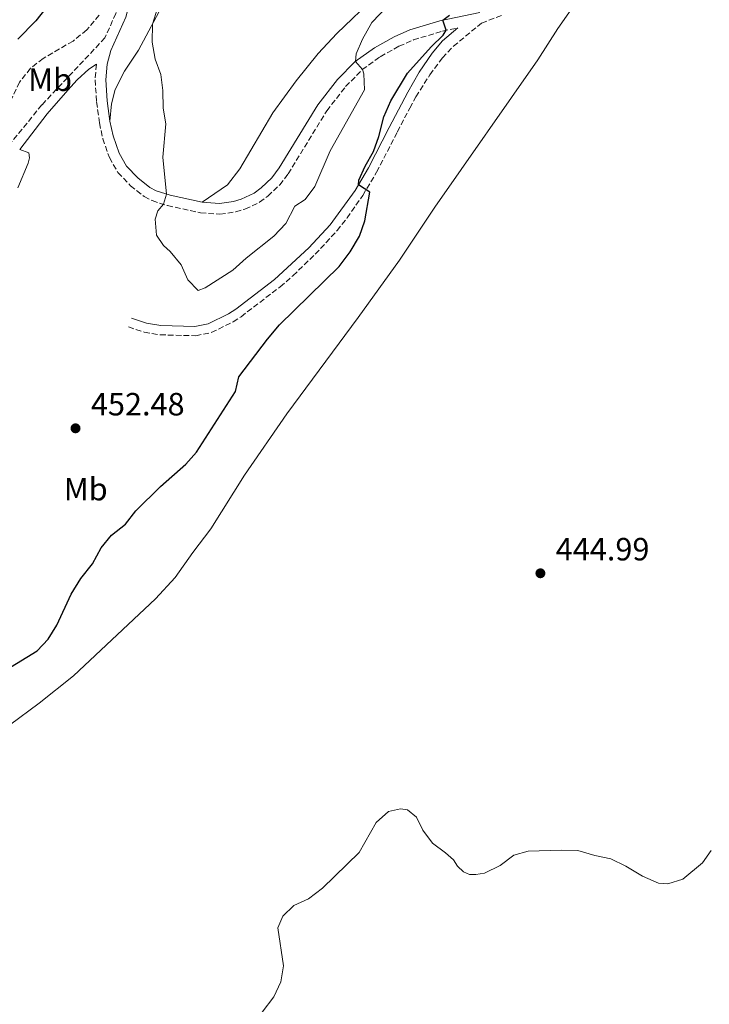
# Model space of a CAD drawing. Units: metres. Extents: x 641703 to 645166, y 4722943 to 4725326.
# Drawn here: x 643784 to 643998, y 4724480 to 4724786 of the extents above; entities that cross this region are included whole.
import ezdxf
from ezdxf.enums import TextEntityAlignment as Align

# ---------------------------------------------------------------- set-up
doc = ezdxf.new("R2010")
doc.units = ezdxf.units.M
doc.header["$MEASUREMENT"] = 0
doc.linetypes.add('DGN Style 3', pattern=[2.435890702152634, 1.739921930109024, -0.6959687720436097])
for name, color, linetype, lineweight in [('Camino', 7, 'DGN Style 3', 0), ('Cota de punto acotado terreno', 7, 'Continuous', 0), ('Curva de nivel directora', 30, 'Continuous', 30), ('Curva de nivel intermedia', 30, 'Continuous', 0), ('Etiqueta de uso rústico', 92, 'Continuous', 0), ('Línea de cambio de uso (parcela vista)', 92, 'Continuous', 0), ('Margen derecho', 7, 'Continuous', 0), ('Punto acotado terreno (símbolo)', 7, 'Continuous', 0), ('Zona arbolada', 92, 'DGN Style 3', 0)]:
    doc.layers.add(name, color=color, linetype=linetype, lineweight=lineweight)
doc.styles.add('Style-Arial', font='arial.ttf')

# ---------------------------------------------------------------- blocks, each defined once
blk = doc.blocks.new('5PATER')
at = {"layer": 'Punto acotado terreno (símbolo)', "linetype": 'Continuous', "lineweight": 0}
h = blk.add_hatch(color=51, dxfattribs=at)
edge = h.paths.add_edge_path()
edge.add_ellipse((0, 0), major_axis=(-0.1095731443231308, -0.1110710700762829), ratio=0.9994222409660317, start_angle=0, end_angle=360)

msp = doc.modelspace()

# ---------------------------------------------------------------- linework, layer by layer
at = {"layer": 'Camino', "color": 7, "linetype": 'DGN Style 3', "lineweight": 0}
for points in [[(643816.2899999982, 4724797.720000003, 454.229999999996), (643813.5900000003, 4724788.03, 453.449999999997), (643810.1799999995, 4724780.430000001, 453.0099999999948), (643790.5700000003, 4724759.57, 451.4299999999931), (643780.6700000007, 4724747.470000001, 450.7100000000065)], [(643817.5199999998, 4724690.480000001, 454.1399999999995), (643822.4200000016, 4724688.850000001, 454.1399999999995), (643827.359999999, 4724688.040000002, 454.1000000000058), (643838.420000001, 4724687.74, 453.6499999999943), (643843.2899999992, 4724688.750000001, 453.4900000000054), (643850.0899999987, 4724692.09, 453.2400000000052), (643852.5300000017, 4724693.680000002, 453.1399999999995), (643864.6900000012, 4724702.980000002, 452.3300000000017), (643868.6899999998, 4724706.430000001, 452.1300000000048), (643875.6299999978, 4724713.130000002, 451.5399999999936), (643882.4200000005, 4724720.45, 451.0200000000042), (643885.5100000018, 4724724.390000001, 450.6999999999971), (643890.4099999992, 4724731.440000001, 450.1399999999994), (643894.6999999983, 4724738.630000001, 449.5700000000071), (643901.1799999982, 4724751.190000001, 448.7899999999936), (643905.0300000017, 4724758.600000001, 448.729999999996), (643906.9099999992, 4724762.100000001, 448.7700000000041), (643911.2800000012, 4724768.949999999, 449.0099999999949), (643915.1700000004, 4724774.199999999, 449.3999999999942), (643918.6000000014, 4724777.840000001, 449.5700000000071), (643927.3900000001, 4724785.050000001, 449.0099999999949), (643933.9300000003, 4724787.540000001, 448.5700000000071)], [(643807.550000001, 4724772.210000002, 452.679999999993), (643807.1399999997, 4724767.359999999, 452.7499999999999), (643807.589999999, 4724760.52, 453.0000000000001), (643808.4899999974, 4724753.950000001, 453.5500000000029), (643809.5100000012, 4724749.070000002, 453.6699999999984), (643811.5699999998, 4724743.170000001, 454.1199999999955), (643814.2499999999, 4724738.540000002, 454.3800000000046), (643818.1499999979, 4724734.439999999, 454.6699999999983), (643822.3900000004, 4724731.08, 454.8899999999995), (643824.8500000013, 4724729.790000001, 454.9700000000012), (643829.620000001, 4724728.270000001, 455.0099999999947), (643839.9299999997, 4724725.990000002, 455.2799999999989), (643845.9699999993, 4724725.600000001, 455.2799999999989), (643850.8900000011, 4724726.279999999, 455.2799999999989), (643853.760000001, 4724727.16, 455.2799999999989), (643858.2899999997, 4724729.300000002, 455.2799999999989), (643860.899999998, 4724731.190000001, 455.2799999999989), (643864.5700000004, 4724734.680000002, 455.2599999999949), (643867.1799999989, 4724738.119999999, 455.25), (643879.1900000006, 4724757.76, 455.3899999999995), (643885.0799999982, 4724765.260000001, 455.320000000007), (643890.2300000002, 4724770.550000002, 455.0099999999947), (643895.8599999985, 4724774.580000003, 454.0399999999936), (643901.6599999988, 4724777.840000001, 452.6199999999955), (643906.1700000016, 4724779.790000002, 451.6900000000024), (643915.1700000004, 4724782.550000003, 450.0899999999965), (643919.9299999991, 4724783.520000001, 449.729999999996)]]:
    msp.add_polyline3d(points, dxfattribs=at)
at = {"layer": 'Curva de nivel directora', "color": 30, "linetype": 'Continuous', "lineweight": 30, "elevation": 450, "flags": 128}
for points in [[(643779.4900000005, 4724583.810000001), (643789.1399999997, 4724589.680000001), (643792.5599999997, 4724593.320000002), (643795.2300000006, 4724597.740000002), (643799.6600000008, 4724607.360000002), (643802.7000000007, 4724612.230000001), (643806.2799999992, 4724616.810000001), (643809.0199999994, 4724621.800000003), (643812.2400000005, 4724625.680000001), (643816.5999999989, 4724629.100000001), (643819.7699999984, 4724633.28), (643827.4299999984, 4724640.84), (643835.35, 4724647.76), (643838.6299999988, 4724651.53), (643850.7999999995, 4724670.410000001), (643851.8399999988, 4724675), (643860.7500000005, 4724686.730000002), (643864.4599999986, 4724691.12), (643883.0800000001, 4724709.340000001), (643886.5199999998, 4724713.91), (643889.4199999989, 4724718.74), (643891.0199999993, 4724723.480000001), (643892.6100000007, 4724732.390000001), (643889.03, 4724734.720000002), (643889.1299999983, 4724736.150000002), (643891.14, 4724740.49), (643893.7100000004, 4724745.039999999), (643895.4000000004, 4724749.740000002), (643896.9800000006, 4724755.830000001), (643899.1199999996, 4724760.870000001), (643904.35, 4724769.470000002), (643911.7100000003, 4724777.600000001), (643915.4499999998, 4724781.260000001), (643916.3599999995, 4724782.789999999), (643915.2699999987, 4724785.949999999), (643917.4300000002, 4724787.51)], [(643791.7599999993, 4724789.730000001), (643788.6900000004, 4724785.779999999), (643783.1299999993, 4724780.060000002)]]:
    msp.add_lwpolyline(points, dxfattribs=at)
at = {"layer": 'Curva de nivel intermedia', "color": 30, "linetype": 'Continuous', "lineweight": 0, "flags": 128}
for points, elevation in [([(643827.6100000016, 4724793.08), (643824.9600000007, 4724784.710000002), (643824.8700000013, 4724779.139999999), (643825.8200000012, 4724773.849999999)], 455), ([(643825.8200000012, 4724773.849999999), (643827.6200000006, 4724769.019999999), (643828.1600000015, 4724764.05), (643828.3100000012, 4724758.59), (643829.0900000014, 4724753.640000001), (643828.2300000008, 4724743.32), (643829.390000001, 4724731.82), (643828.4299999997, 4724728.65), (643826.6300000005, 4724726.65), (643825.7699999999, 4724724.02), (643826.2100000002, 4724719.039999999), (643828.3600000005, 4724715.800000001), (643830.4800000016, 4724713.970000001), (643833.9300000005, 4724709.849999999), (643835.9400000023, 4724705.119999999), (643839.1500000019, 4724701.849999999), (643841.3200000002, 4724702.609999998), (643849.9500000001, 4724708.199999999), (643854.1000000008, 4724711.9), (643862.78, 4724718.76), (643866.5100000005, 4724722.689999999), (643869.2500000009, 4724728.099999999), (643872.4400000004, 4724730.15), (643875.4500000012, 4724734.149999999), (643880.2200000011, 4724745.24), (643890.9500000001, 4724764.239999999), (643890.76, 4724769.250000001), (643890.2900000006, 4724770.59), (643888.1200000002, 4724773.109999998), (643888.3300000003, 4724775.439999999), (643890.2999999997, 4724780.039999997), (643893.2000000008, 4724785.270000001), (643900.4500000017, 4724792.899999999)], 455), ([(643859.120000001, 4724477.249999999), (643862.7000000018, 4724481.989999999), (643864.880000001, 4724486.739999999), (643865.6900000002, 4724491.689999999), (643863.9900000015, 4724503.499999999), (643865.5499999993, 4724507.189999999), (643868.9400000002, 4724510.470000001), (643873.52, 4724512.490000002), (643877.8300000017, 4724515.869999998), (643889.3200000006, 4724526.91), (643894.5300000008, 4724536.28), (643898.4100000011, 4724539.669999998), (643902.1399999993, 4724540.489999998), (643904.3400000011, 4724540.23), (643907.0900000002, 4724537.930000001), (643909.1399999999, 4724533.899999999), (643912.0900000003, 4724529.869999999), (643916.1699999997, 4724526.899999999), (643918.5900000002, 4724524.689999999), (643919.9, 4724522.67), (643921.7500000009, 4724520.910000001), (643923.5700000002, 4724520.150000001), (643925.5700000008, 4724520.100000001), (643928.2599999997, 4724520.509999999), (643933.1200000012, 4724522.949999999), (643937.3900000004, 4724526.11), (643941.9099999999, 4724527.34), (643952.0800000001, 4724527.71), (643957.3500000006, 4724527.560000001), (643962.63, 4724525.980000001)], 445), ([(643962.63, 4724525.980000001), (643967.5300000019, 4724524.999999999), (643972.2300000001, 4724522.71), (643977.4200000003, 4724519.61), (643982.3900000014, 4724517.369999998), (643985.2800000013, 4724517.220000001), (643989.9700000007, 4724518.67), (643996.0599999994, 4724523.73), (643998.7700000008, 4724527.539999999)], 445)]:
    msp.add_lwpolyline(points, dxfattribs=dict(at, elevation=elevation))
at = {"layer": 'Línea de cambio de uso (parcela vista)', "color": 92, "linetype": 'Continuous', "lineweight": 0}
for points in [[(643965.3499999996, 4724803.92, 447.2100000000065), (643951.04, 4724783.310000001, 447.5200000000041), (643944.8399999999, 4724773.57, 447.320000000007), (643912.7999999998, 4724727.730000001, 447.0099999999948), (643901.7999999998, 4724711.220000001, 446.4199999999983), (643888.9800000006, 4724693.430000001, 446.8699999999953), (643866.7699999996, 4724663.470000001, 446.8300000000018), (643853.5999999996, 4724644.32, 446.6600000000035), (643843.1799999997, 4724627.640000001, 446.4900000000052), (643837.5300000003, 4724620.310000001, 446.3099999999977), (643832.0199999996, 4724612.529999999, 446.3800000000047), (643825.9400000004, 4724605.92, 446.2100000000065), (643800.3700000001, 4724581.92, 446.1399999999995), (643789.7100000001, 4724573.4, 446.1699999999983), (643780.4600000001, 4724566.600000001, 446.3800000000047)], [(643894.4600000001, 4724793.480000001, 455.6300000000047), (643882.3600000005, 4724781.789999999, 455.8999999999942), (643876.5199999996, 4724775.529999999, 455.8999999999942), (643869.6699999999, 4724767.119999999, 455.6999999999971), (643862.4500000002, 4724757.100000001, 455.5899999999965), (643852.1900000004, 4724739.699999999, 455.3899999999995), (643848.3700000001, 4724734.689999999, 455.5899999999965), (643840.4000000004, 4724729.279999999, 455.2799999999989)], [(643811.7599999999, 4724754.51, 453.5500000000029), (643812.2699999996, 4724759.930000001, 453.6199999999953), (643813.3300000001, 4724764.369999999, 453.7899999999936), (643816.2999999998, 4724770.07, 454.1000000000058), (643820.5899999999, 4724776.57, 454.6199999999953), (643828.6399999997, 4724791.560000001, 455.320000000007)], [(643783.1200000001, 4724733.789999999, 450.1600000000035), (643786.3300000001, 4724741.439999999, 450.5399999999936), (643786.7199999997, 4724743.07, 450.6399999999995), (643786.5199999996, 4724744.680000001, 450.7799999999989), (643783.6699999999, 4724745.699999999, 450.7100000000065)]]:
    msp.add_polyline3d(points, dxfattribs=at)
at = {"layer": 'Margen derecho', "color": 7, "linetype": 'Continuous', "lineweight": 0}
for points in [[(643837.0699999987, 4724830.7, 455.9700000000012), (643834.7699999987, 4724825.900000001, 455.6699999999983), (643826.3700000012, 4724811.540000003, 454.5899999999965), (643822.8299999986, 4724804.92, 454.350000000006), (643820.3399999985, 4724799.500000002, 454.350000000006), (643818.7100000011, 4724794.400000001, 454.1399999999995), (643816.7199999974, 4724786.92, 453.449999999997), (643812.0599999992, 4724776.540000002, 452.8899999999994), (643810.8700000001, 4724772.270000001, 452.8000000000029), (643810.4600000011, 4724767.330000001, 452.7499999999999), (643810.8900000004, 4724760.850000001, 453.0000000000001), (643811.760000002, 4724754.51, 453.5500000000029)], [(643840.3999999993, 4724729.279999999, 455.2799999999989), (643845.8500000008, 4724728.930000001, 455.2799999999989), (643850.1700000013, 4724729.520000001, 455.2799999999989), (643852.5599999985, 4724730.26, 455.2799999999989), (643856.6000000021, 4724732.16, 455.2799999999989), (643858.7800000012, 4724733.74, 455.2799999999989), (643862.0899999995, 4724736.900000001, 455.2599999999949), (643864.4400000008, 4724739.99, 455.25), (643876.4699999982, 4724759.65, 455.3899999999995), (643882.579999997, 4724767.440000001, 455.320000000007), (643888.0599999977, 4724773.07, 455.0099999999947), (643894.079999997, 4724777.380000004, 454.0399999999936), (643900.1900000002, 4724780.810000001, 452.6199999999955), (643905.0199999983, 4724782.900000001, 451.6900000000024), (643914.3500000001, 4724785.76, 450.0899999999965), (643926.7799999999, 4724788.310000002, 448.8800000000046)], [(643818.4200000007, 4724693.189999999, 454.1399999999995), (643823.11, 4724691.640000001, 454.1399999999995), (643827.6299999995, 4724690.890000002, 454.1000000000058), (643838.1599999995, 4724690.61, 453.6499999999943), (643842.3500000006, 4724691.480000002, 453.4900000000054), (643848.6700000016, 4724694.58, 453.2400000000052), (643850.8799999978, 4724696.02, 453.1399999999995), (643862.8899999995, 4724705.199999999, 452.3300000000017), (643873.5899999995, 4724715.130000004, 451.5399999999936), (643880.2399999967, 4724722.310000001, 451.0200000000042), (643887.9999999995, 4724732.990000002, 450.1399999999994), (643892.1999999996, 4724740.020000001, 449.5700000000071), (643898.639999999, 4724752.510000002, 448.7899999999936), (643904.4400000017, 4724763.550000001, 448.7700000000041), (643907.9599999997, 4724769.74, 449.2200000000013), (643912.03, 4724775.660000001, 449.5299999999988), (643915.2100000007, 4724779.520000001, 449.6999999999971), (643919.9299999991, 4724783.520000001, 449.729999999996)], [(643783.6700000003, 4724745.700000001, 450.7100000000065), (643792.2100000009, 4724756.760000001, 451.3699999999956), (643798.629999998, 4724764.15, 451.7599999999948), (643801.5899999996, 4724767.390000001, 451.9900000000054), (643805.2199999974, 4724770.699999999, 452.479999999996), (643807.550000001, 4724772.210000002, 452.679999999993)], [(643811.760000002, 4724754.51, 453.5500000000029), (643812.7099999997, 4724749.960000001, 453.6699999999984), (643814.5899999995, 4724744.560000001, 454.1199999999955), (643816.9200000009, 4724740.540000002, 454.3800000000046), (643820.3899999999, 4724736.890000002, 454.6699999999983), (643824.1999999986, 4724733.87, 454.8899999999995), (643826.1299999976, 4724732.859999999, 454.9700000000012), (643830.4799999995, 4724731.470000002, 455.0099999999947), (643840.3999999993, 4724729.279999999, 455.2799999999989)]]:
    msp.add_polyline3d(points, dxfattribs=at)
at = {"layer": 'Zona arbolada', "color": 92, "linetype": 'DGN Style 3', "lineweight": 0}
for points in [[(643808.3799999999, 4724787.539999999, 455.0399999999936), (643804.5099999999, 4724782.92, 454.75), (643800.2599999999, 4724779.449999999, 454.3800000000047), (643790.9699999997, 4724774.039999999, 453.820000000007), (643787.04, 4724770.960000001, 453.9100000000035), (643783.5999999996, 4724766.699999999, 453.3500000000058), (643776.6100000005, 4724751.609999999, 452.7200000000012), (643767.5999999996, 4724738.180000001, 452.5800000000018), (643763.7400000002, 4724734.960000001, 452.1999999999971), (643750.8399999999, 4724730.07, 451.5399999999936), (643746.4500000002, 4724727.720000001, 451.25), (643743.7699999996, 4724725.789999999, 451.0500000000029), (643739.79, 4724722.180000001, 450.7799999999989), (643732.2300000006, 4724712.800000001, 450.6399999999995), (643725.7599999999, 4724704.060000001, 450.7100000000065), (643721.8300000001, 4724700.58, 451.679999999993), (643719.3399999999, 4724700.680000001, 451.8800000000047), (643716.9500000002, 4724703.210000001, 451.9499999999971), (643716.6701999997, 4724704.038899999, 451.9646000000066)], [(643808.3799999999, 4724787.539999999, 455.0399999999936), (643804.5099999999, 4724782.92, 454.75), (643800.2599999999, 4724779.449999999, 454.3800000000047), (643790.9699999997, 4724774.039999999, 453.820000000007), (643787.04, 4724770.960000001, 453.9100000000035), (643783.5999999996, 4724766.699999999, 453.3500000000058)]]:
    msp.add_polyline3d(points, dxfattribs=at)

# ---------------------------------------------------------------- block references
at = {"layer": 'Punto acotado terreno (símbolo)', "color": 7, "linetype": 'Continuous', "lineweight": 0, "xscale": 10, "yscale": 10, "zscale": 10}
for p in [(643801.0399999976, 4724658.949999999, 452.4799999999964), (643945.6700000018, 4724613.840000001, 444.9900000000052)]:
    msp.add_blockref('5PATER', p, dxfattribs=at)

# ---------------------------------------------------------------- texts
at = {"layer": 'Cota de punto acotado terreno', "color": 7, "linetype": 'Continuous', "lineweight": 0, "style": 'Style-Arial'}
for s, p in [('452.48', (643805.8200000013, 4724662.949999999, 452.4799999999959)), ('444.99', (643950.440000002, 4724617.84, 444.9900000000052))]:
    msp.add_text(s, height=7.000000000000002, dxfattribs=at).set_placement(p)
at = {"layer": 'Etiqueta de uso rústico', "color": 92, "linetype": 'Continuous', "lineweight": 0, "style": 'Style-Arial'}
for p in [(643793.1102462432, 4724767.410010002, 451.3600000000006), (643804.2002462421, 4724640.02001, 451.4700000000012)]:
    msp.add_text('Mb', height=7.000000000000002, dxfattribs=at).set_placement(p, align=Align.MIDDLE_CENTER)

doc.saveas('drawing.dxf')
